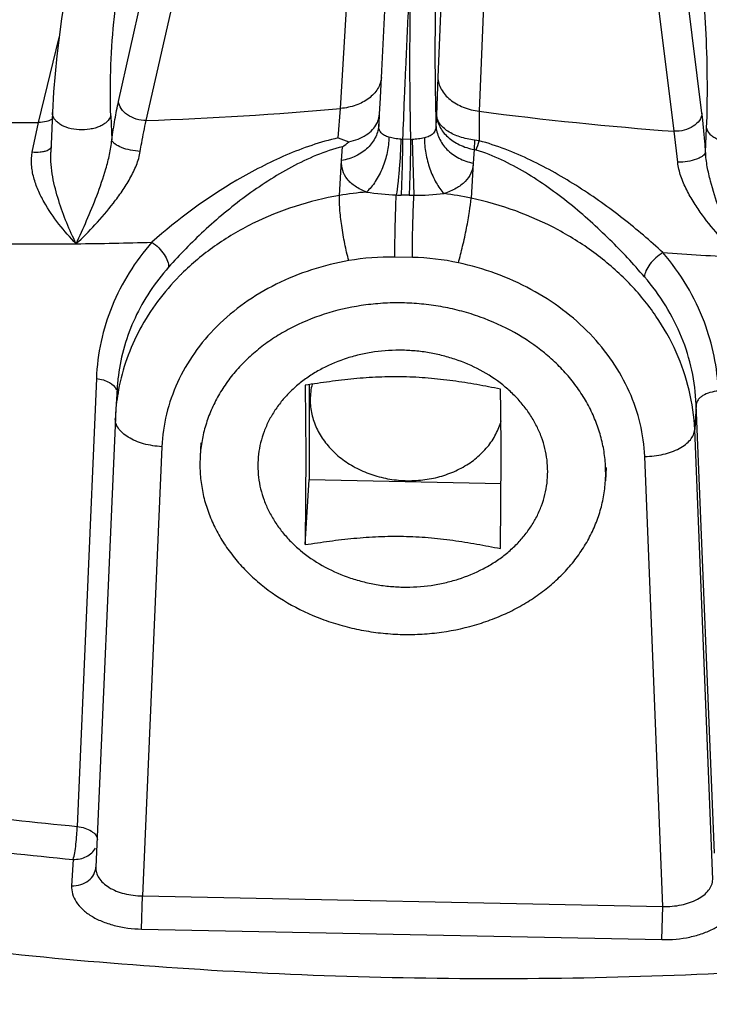
# Model space of a CAD drawing. Units: inches. Extents: x 0 to 17, y 0 to 11.
# Drawn here: x 12.4 to 12.8, y 7.8 to 8.2 of the extents above; entities that cross this region are included whole.
import ezdxf

# ---------------------------------------------------------------- set-up
doc = ezdxf.new("R2010")
doc.units = ezdxf.units.IN
doc.header["$LTSCALE"] = 0.935
doc.header["$MEASUREMENT"] = 0
doc.layers.get('0').update_dxf_attribs({"linetype": 'CONTINUOUS'})
doc.layers.add('7_ALL_FEATURES', color=7, linetype='CONTINUOUS')

msp = doc.modelspace()

# ---------------------------------------------------------------- linework, layer by layer
at = {"color": 9, "linetype": 'CONTINUOUS'}
for p, q in [((12.4861681126, 8.1743693615), (12.5455666536, 8.43778218)), ((12.7502123355, 8.1690198234), (12.7167413359, 8.4343142306)), ((12.4987116719, 8.165729701), (12.5581102129, 8.4291425195)), ((12.7376815888, 8.1608881611), (12.7042105893, 8.4261825683)), ((12.638483333, 8.3704593248), (12.6306073637, 8.1853109146)), ((12.5866823286, 8.1712113477), (12.5974644498, 8.3562502212)), ((12.6572303511, 8.3550900277), (12.6493543819, 8.1699416176)), ((12.450032403, 8.1648493481), (12.4593375748, 8.2033189599)), ((12.6306073637, 8.1853109146), (12.6301265348, 8.168177665)), ((12.5856067979, 8.1578812976), (12.5866823286, 8.1712113477)), ((12.6493543819, 8.1699416175), (12.6493513495, 8.1565902781)), ((12.4471042956, 8.1513662919), (12.450032403, 8.1648493481)), ((12.4563848412, 8.166527774), (12.4547116581, 8.1656617214)), ((12.482688367, 8.1679296303), (12.4831499224, 8.1569427265)), ((12.6301265348, 8.168177665), (12.6298438165, 8.1635262305)), ((12.7392612843, 8.1468738166), (12.7376815887, 8.1608881611)), ((12.7518492655, 8.151498997), (12.7523151036, 8.162467071)), ((12.6183164024, 8.1572202177), (12.6147097886, 8.157293306)), ((12.6190511263, 8.1572060218), (12.6198259963, 8.1318976513)), ((12.6472382486, 8.1568922999), (12.6471009687, 8.1526279837)), ((12.6493525886, 8.1565901347), (12.647238507, 8.1568951519)), ((12.587122346, 8.1476262679), (12.5874803124, 8.1538947737)), ((12.6471008708, 8.1526263727), (12.6466995772, 8.1464189799)), ((12.5861852974, 8.131831832), (12.587122346, 8.1476262679)), ((12.6466995772, 8.1464189799), (12.6457156481, 8.1306257644)), ((12.6176593228, 8.1319160603), (12.6140526571, 8.1319891932)), ((12.6191554143, 8.1037680249), (12.6112180342, 8.103928834)), ((12.4761401373, 8.0489944711), (12.467459393, 7.8462571401)), ((12.7476011143, 8.0371772304), (12.7469140532, 8.0258733258)), ((12.7558264468, 7.8341025049), (12.7476011143, 8.0371772304)), ((12.755104108, 7.8222181933), (12.7469140532, 8.0258733258)), ((12.505816878, 8.0181284526), (12.4970333738, 7.8148171995)), ((12.7324874186, 7.810046969), (12.724299143, 8.0137020654)), ((12.4656604088, 7.8312934085), (12.4649380701, 7.8194090969)), ((12.4966447104, 7.799772064), (12.497031119, 7.8148172452)), ((12.4970333738, 7.8148171995), (12.7324874186, 7.810046969)), ((12.7321027892, 7.7950017518), (12.7324891978, 7.8100469329)), ((12.4966447104, 7.799772064), (12.7321027892, 7.7950017518))]:
    msp.add_line(p, q, dxfattribs=at)
at = {"color": 7, "linetype": 'CONTINUOUS'}
for p, q in [((12.6076196382, 8.2352220322), (12.6051151131, 8.1881983801)), ((12.6051151131, 8.1881983801), (12.6045303018, 8.1760230679)), ((12.6045303018, 8.1760230679), (12.6041854191, 8.1686133295)), ((12.4562815183, 8.1693794156), (12.4555155402, 8.1514751229)), ((12.6041854191, 8.1686133295), (12.6039776245, 8.1640507566)), ((12.5856067987, 8.1578813042), (12.5904217421, 8.1560750729)), ((12.455515304, 8.1514695789), (12.4555155144, 8.1514744628)), ((12.5707031753, 8.0459488078), (12.5709873331, 8.0145447265)), ((12.5724956752, 8.046217182), (12.5724956752, 8.0032815934)), ((12.4855057146, 8.044091844), (12.484818421, 8.0327841152)), ((12.485505674, 8.0440911757), (12.4854223963, 8.042488895)), ((12.4847353352, 8.0311849905), (12.4759496428, 7.827874878)), ((12.4848184505, 8.0327845993), (12.4847353352, 8.0311849905)), ((12.5709873331, 8.0145447265), (12.5707031753, 7.9737904067)), ((12.6590238129, 7.9720010562), (12.6593079707, 8.0127553761)), ((12.5707031753, 7.9737904067), (12.5724956752, 8.0032815934)), ((12.5724956752, 8.0032815934), (12.6592774007, 8.0015234208))]:
    msp.add_line(p, q, dxfattribs=at)
msp.add_lwpolyline([(12.4680689825, 8.2505666024), (12.4659353619, 8.2423146871), (12.4629792318, 8.2278295926), (12.4603893074, 8.2117031949), (12.458295594, 8.1950124646), (12.4568251497, 8.178790557), (12.4562811899, 8.1693715771)], dxfattribs=at)
at = {"color": 9, "linetype": 'CONTINUOUS'}
for centre, radius, start, end in [((12.4454136536, 9.7296947793), 1.5648729804, 271.9518147795, 275.1794192538), ((12.8553110584, 9.7438982202), 1.5873744169, 262.5450416038, 265.7503059085), ((12.4464065717, 9.6276422147), 1.4627973602, 266.4656449477, 270.1420190186), ((12.6145179068, 8.1678033927), 0.0105083606, 267.0496547823, 271.0472060102), ((12.6189360016, 8.1677544655), 0.0105490713, 266.6327399928, 270.6248475432), ((11.7440628047, 8.4319432525), 0.9462393627, 342.8168466622, 343.0823104485), ((12.454151939, 8.1542707792), 0.0016510435, 340.4508804832, 349.7567192031), ((12.6459036332, 8.145387653), 0.0073370594, 72.8591439843, 80.6086646125), ((12.6090575926, 8.0000649882), 0.1337372163, 94.558331869, 99.8473712904), ((12.6183829048, 8.267499), 0.1355960232, 261.5377979619, 267.2548038848), ((12.6159426204, 8.2247067436), 0.092736811, 267.4945081304, 268.8322390926), ((12.6195326485, 8.2248860365), 0.0929888479, 268.8456581612, 270.1807453111), ((12.6186969172, 8.2730464812), 0.1411533408, 270.4583090374, 276.010365642), ((12.6172962305, 7.9980765821), 0.135561606, 77.8986217145, 83.1449031223), ((12.4515477251, 9.6448600457), 1.5349608996, 266.0610628228, 270.577508647), ((12.4518444483, 9.7108774742), 1.600972273, 270.5430763722, 271.7686593873), ((12.6089942639, 7.9952598641), 0.1086917208, 88.8276794203, 99.8612165316), ((12.6169645863, 7.9943541653), 0.1094357912, 77.8551562567, 88.8529019366), ((12.8478854495, 9.729801083), 1.6279112691, 265.9363414556, 267.1529907218), ((12.6584897113, 8.039308412), 0.0992406365, 2.3000222104, 20.7618426794), ((12.6487721539, 9.7502167941), 1.9125733139, 261.1057083297, 264.5601668978), ((12.6486585718, 9.7530078498), 1.9304079158, 261.0905932072, 264.5603256827)]:
    msp.add_arc(centre, radius, start, end, dxfattribs=at)
at = {"color": 7, "linetype": 'CONTINUOUS'}
for centre, radius, start, end in [((12.5568556045, 8.1983341903), 0.0539677552, 304.5737073105, 308.4598838104), ((12.5938054493, 8.0164177818), 0.1124500207, 134.6758614694, 135.3931211637), ((12.5760596539, 8.0385936109), 0.0907206957, 172.5749971213, 176.5253949666), ((12.6021830913, 8.0393441937), 0.0292501863, 165.9471417222, 179.9848347366), ((10.9088440733, 8.0126009999), 1.7504643191, 0.0050530055, 1.0330198943), ((12.5761144036, 8.0271996622), 0.0914664742, 169.4551561085, 176.4996254536)]:
    msp.add_arc(centre, radius, start, end, dxfattribs=at)
at = {"color": 9, "linetype": 'CONTINUOUS'}
for points, knots in [([(12.482688367, 8.1679296303), (12.4824053375, 8.1746629533), (12.4824681994, 8.188782405), (12.4835852454, 8.2064370321), (12.4851365262, 8.2206204522), (12.4865404222, 8.2303728028), (12.4881384408, 8.2389717814), (12.4894112367, 8.2442451317), (12.4900993475, 8.2466167338)], [0, 0, 0, 0, 0.2550377155, 0.533775992, 0.6690957232, 0.7949050127, 0.9065487583, 1, 1, 1, 1]), ([(12.7523151036, 8.162467071), (12.7526011983, 8.1691986813), (12.7527844747, 8.1833075319), (12.7522709168, 8.2042928445), (12.7512198939, 8.2214500065), (12.7499866446, 8.2336444655), (12.7492629234, 8.2389682969), (12.7488623827, 8.2413742699)], [0, 0, 0, 0, 0.2556100895, 0.5350586235, 0.7962540716, 0.9074675193, 1, 1, 1, 1]), ([(12.6302356438, 8.2347638385), (12.6299505308, 8.2300710845), (12.6295751889, 8.2193782697), (12.6293377309, 8.202081593), (12.6294043706, 8.1830304169), (12.6296553755, 8.1699772075), (12.6298438165, 8.1635262305)], [0, 0, 0, 0, 0.1979397025, 0.4503600988, 0.7282836606, 1, 1, 1, 1]), ([(12.6182167893, 8.2296901902), (12.6180755908, 8.2270431857), (12.6176738303, 8.2215347704), (12.6171010161, 8.2129964913), (12.6167114265, 8.2039561707), (12.6162986913, 8.1945984365), (12.6158573465, 8.1850966841), (12.6153238554, 8.1726454961), (12.6149459339, 8.1633812363), (12.6147097886, 8.157293306)], [0, 0, 0, 0, 0.1097099356, 0.2285731669, 0.3541629924, 0.484197706, 0.6162529705, 0.7478433547, 1, 1, 1, 1]), ([(12.6182167893, 8.2296901902), (12.6181325504, 8.2270433147), (12.6180901011, 8.2215236003), (12.6180843589, 8.2129709543), (12.6179516678, 8.203925948), (12.6178805208, 8.1945608184), (12.6179116561, 8.1850498869), (12.618007413, 8.1725859473), (12.6181653217, 8.163312896), (12.6183164024, 8.1572202177)], [0, 0, 0, 0, 0.1096193805, 0.2284513565, 0.3540351367, 0.4840558997, 0.6161155757, 0.7477241226, 1, 1, 1, 1]), ([(11.4479361665, 8.2215193152), (11.4642699477, 8.1928342399), (11.5034375023, 8.1364186554), (11.5767178193, 8.0591941722), (11.6652367533, 7.9877026749), (11.7677048535, 7.922899319), (11.8826977665, 7.8656324148), (12.0086040225, 7.8166786583), (12.1436611232, 7.7767124998), (12.2859698527, 7.7462907904), (12.4335239496, 7.7258409163), (12.5842389211, 7.7156508086), (12.735983022, 7.7158647226), (12.8866106177, 7.7264785454), (13.0339885656, 7.7473441055), (13.1760436123, 7.7781651692), (13.3107536321, 7.8185083744), (13.3964527543, 7.8521812631), (13.4375035114, 7.870581052)], [0, 0, 0, 0, 0.0457438506, 0.0946714673, 0.1470729734, 0.2030141392, 0.2623597615, 0.3248204677, 0.389981979, 0.4573344671, 0.5262967894, 0.5962385809, 0.6665008678, 0.7364150965, 0.8053241435, 0.8725963572, 0.9376597013, 1, 1, 1, 1]), ([(12.6051593104, 8.1851882569), (12.6049828622, 8.1834036277), (12.6036761151, 8.1797211424), (12.599456695, 8.1753385853), (12.5935614388, 8.1723402602), (12.5890417042, 8.1714082558), (12.5866823286, 8.1712113477)], [0, 0, 0, 0, 0.2157026273, 0.4517372659, 0.7152266621, 1, 1, 1, 1]), ([(12.6306073637, 8.1853109146), (12.6307097824, 8.1834514759), (12.6319484892, 8.1795581564), (12.6361862149, 8.1748149257), (12.6422221047, 8.1714201543), (12.646905029, 8.1702447935), (12.6493543819, 8.1699416175)], [0, 0, 0, 0, 0.2142764207, 0.4513768897, 0.7160199913, 1, 1, 1, 1]), ([(12.4831499224, 8.1569427265), (12.4835646452, 8.160050359), (12.4844413169, 8.1658829217), (12.485560644, 8.171675434), (12.4861681126, 8.1743693615)], [0, 0, 0, 0, 0.5316796754, 1, 1, 1, 1]), ([(12.4987116719, 8.165729701), (12.4972005393, 8.1657306832), (12.4941950241, 8.1661978786), (12.4902102685, 8.1680375074), (12.4872591001, 8.1708085063), (12.4862666119, 8.1732228255), (12.4861681126, 8.1743693615)], [0, 0, 0, 0, 0.2758251307, 0.5462956274, 0.7899534156, 1, 1, 1, 1]), ([(12.4826885777, 8.1679246167), (12.4823928157, 8.1669056068), (12.4813618571, 8.1654481669), (12.4794753126, 8.1640037129), (12.4776422859, 8.1630357569), (12.4755392402, 8.1622832875), (12.4724241776, 8.1615886695), (12.4683473345, 8.1613781738), (12.4636879926, 8.1621201358), (12.460252816, 8.1635539606), (12.4581684109, 8.1651593735), (12.4570596561, 8.1664619104), (12.4563906396, 8.1678862146), (12.4562648406, 8.1688900795), (12.4562834456, 8.1693715476)], [0, 0, 0, 0, 0.0984507953, 0.1564916699, 0.2204681027, 0.2897377961, 0.3632023664, 0.5159968518, 0.6652299419, 0.7980745701, 0.8559598614, 0.9079996904, 0.9552936459, 1, 1, 1, 1]), ([(12.7502123355, 8.1690198234), (12.7501328678, 8.1678915616), (12.7491783683, 8.1655071241), (12.7462137694, 8.1628368157), (12.7422028587, 8.1611633986), (12.7391953729, 8.1608281128), (12.7376815888, 8.1608881611)], [0, 0, 0, 0, 0.208968794, 0.4499037042, 0.7201003819, 1, 1, 1, 1]), ([(12.7518492655, 8.151498997), (12.7517397649, 8.1530980884), (12.751305975, 8.158947966), (12.7507459816, 8.1647900807), (12.7502123355, 8.1690198234)], [0, 0, 0, 0, 0.273236642, 1, 1, 1, 1]), ([(12.4547116581, 8.1656617214), (12.4543585007, 8.1655224347), (12.4528476073, 8.1650248466), (12.4512413322, 8.1648384272), (12.450032403, 8.1648493481)], [0, 0, 0, 0, 0.2389714165, 1, 1, 1, 1]), ([(12.4960306047, 8.1518015835), (12.4962270613, 8.1530748147), (12.4969876766, 8.1577416054), (12.4979003183, 8.1623863845), (12.498711672, 8.165729701)], [0, 0, 0, 0, 0.2724449421, 1, 1, 1, 1]), ([(12.6472382486, 8.1568922999), (12.6449951971, 8.1571914057), (12.6408110904, 8.1580725102), (12.6360702174, 8.1601806803), (12.6331563208, 8.1624051831), (12.631555794, 8.1641922147), (12.6305033337, 8.1661398385), (12.6301823567, 8.1675276354), (12.6301259329, 8.1682068776)], [0, 0, 0, 0, 0.3093262778, 0.5813959153, 0.7004150401, 0.8082015535, 0.9068316939, 1, 1, 1, 1]), ([(12.6301271198, 8.1681872911), (12.6302267202, 8.1663886852), (12.6312870789, 8.1626516469), (12.6350634683, 8.1579560632), (12.640520394, 8.1544210757), (12.6448289049, 8.1530600853), (12.6471009687, 8.1526279837)], [0, 0, 0, 0, 0.2192600094, 0.4568757165, 0.7184897142, 1, 1, 1, 1]), ([(12.6039776013, 8.1640503754), (12.6038945145, 8.1621081644), (12.6028866848, 8.1581308596), (12.5991660882, 8.153066398), (12.5936925327, 8.1493598142), (12.5893620134, 8.1480080513), (12.5870991566, 8.1476223169)], [0, 0, 0, 0, 0.230124228, 0.4710266294, 0.7282648257, 1, 1, 1, 1]), ([(12.6085652917, 8.1582374031), (12.6078540185, 8.1584244408), (12.6065387427, 8.1588687727), (12.6051416681, 8.1599021466), (12.6044406527, 8.1609841367), (12.6039819189, 8.1622686045), (12.6039384015, 8.1633333734), (12.6039776583, 8.1640515065)], [0, 0, 0, 0, 0.2692667842, 0.5043181553, 0.6182406225, 0.7366823004, 1, 1, 1, 1]), ([(12.6298438122, 8.1635263784), (12.6298253077, 8.1628035529), (12.6296844444, 8.1617338933), (12.6290933417, 8.1604791534), (12.6282637133, 8.159428272), (12.6267346863, 8.1584648528), (12.6253407414, 8.158070838), (12.6245912787, 8.1579126179)], [0, 0, 0, 0, 0.2567871342, 0.3742194575, 0.4889245035, 0.7279705281, 1, 1, 1, 1]), ([(12.6298438123, 8.1635261612), (12.6299275377, 8.1615654673), (12.6309498707, 8.1575352787), (12.6346565793, 8.1523489432), (12.6401081322, 8.1484305821), (12.6444492848, 8.1468936128), (12.6467232764, 8.1464139827)], [0, 0, 0, 0, 0.2288331002, 0.4707123676, 0.7290096238, 1, 1, 1, 1]), ([(12.7788428527, 8.1633828159), (12.7788622863, 8.1628907243), (12.778727112, 8.1618622292), (12.7780281066, 8.1604055871), (12.7768679389, 8.1590789808), (12.7746920264, 8.1574544791), (12.7711269453, 8.1560336097), (12.7663260273, 8.1553545154), (12.7614213319, 8.1557138972), (12.757633079, 8.1568775591), (12.7551594506, 8.1583316487), (12.7533748022, 8.1598734033), (12.7524873829, 8.1614220752), (12.7523147479, 8.1624586384)], [0, 0, 0, 0, 0.0449557293, 0.0927282185, 0.1454685207, 0.2042613319, 0.3392319006, 0.4902918709, 0.6436724733, 0.7848688597, 0.8475627104, 0.9040737261, 1, 1, 1, 1]), ([(12.4670213537, 8.1099771381), (12.4686483526, 8.1134432123), (12.471908682, 8.120631364), (12.4765218264, 8.1318949776), (12.4799867865, 8.1418770392), (12.4822002816, 8.1503195459), (12.4829598883, 8.1547160514), (12.4831499224, 8.1569427265)], [0, 0, 0, 0, 0.2304322331, 0.4749081341, 0.7323938858, 0.8655077667, 1, 1, 1, 1]), ([(12.4960306057, 8.1518015901), (12.49453959, 8.1518626476), (12.4916463118, 8.1522194137), (12.4877587202, 8.1533028364), (12.4850584638, 8.1546413248), (12.483654399, 8.1559366555), (12.483246059, 8.1566156841), (12.4831499224, 8.1569427265)], [0, 0, 0, 0, 0.3109788586, 0.6041983132, 0.8395197378, 0.928962774, 1, 1, 1, 1]), ([(12.5856067979, 8.1578812976), (12.577498023, 8.1560595166), (12.5616969291, 8.1505621497), (12.5328082497, 8.1356081525), (12.5131262845, 8.1212132873), (12.5012569201, 8.1106680512)], [0, 0, 0, 0, 0.255804824, 0.5113105373, 1, 1, 1, 1]), ([(12.6085652942, 8.1582374516), (12.6085240891, 8.1559092946), (12.6079215093, 8.1511573267), (12.6058345495, 8.1443493199), (12.6027122446, 8.138250563), (12.5999436543, 8.1347754666), (12.5984289609, 8.1333791855)], [0, 0, 0, 0, 0.2545596893, 0.5199872071, 0.7747878717, 1, 1, 1, 1]), ([(12.6139770364, 8.1573089607), (12.6130248606, 8.1573579234), (12.6111991164, 8.1575834767), (12.609415948, 8.158014308), (12.6085652917, 8.1582374031)], [0, 0, 0, 0, 0.5201895788, 1, 1, 1, 1]), ([(12.6139767055, 8.1573089804), (12.6138421732, 8.1528153449), (12.6134510354, 8.1461744933), (12.612653629, 8.1377628788), (12.6121625764, 8.133838568), (12.6118886245, 8.1320585855)], [0, 0, 0, 0, 0.5320838042, 0.7868491547, 1, 1, 1, 1]), ([(12.6147098058, 8.1572933056), (12.6146785036, 8.1528002364), (12.6145266084, 8.1443633928), (12.6142554101, 8.1359287496), (12.6140526571, 8.1319891932)], [0, 0, 0, 0, 0.5324965125, 1, 1, 1, 1]), ([(12.6183163848, 8.157220218), (12.6182850492, 8.1527271282), (12.6181331623, 8.144290271), (12.6178620261, 8.1358556124), (12.6176593228, 8.1319160603)], [0, 0, 0, 0, 0.5324981031, 1, 1, 1, 1]), ([(12.6245912787, 8.1579126179), (12.6237093565, 8.1577263376), (12.6218781261, 8.157370443), (12.6200137452, 8.1572164196), (12.6190510437, 8.1572060215)], [0, 0, 0, 0, 0.4835374561, 1, 1, 1, 1]), ([(12.6245912786, 8.1579126149), (12.6245975594, 8.1555800295), (12.6250814215, 8.150816798), (12.6268804829, 8.1439473101), (12.6296252017, 8.1377464474), (12.6321015579, 8.1341407089), (12.6334767267, 8.1326690553)], [0, 0, 0, 0, 0.2566844509, 0.5238292731, 0.7783564514, 1, 1, 1, 1]), ([(12.7325238996, 8.1059825646), (12.7267626072, 8.1113123512), (12.7145240022, 8.1217872071), (12.6980131722, 8.1335654238), (12.6838185136, 8.1421185782), (12.669082555, 8.1498402021), (12.6573849908, 8.1544445424), (12.6493513495, 8.1565902781)], [0, 0, 0, 0, 0.2398259983, 0.4916422462, 0.6187398568, 0.7459115409, 1, 1, 1, 1]), ([(12.4670213973, 8.1099772668), (12.4642604563, 8.1127682046), (12.4589749387, 8.1187297823), (12.4533213054, 8.126990569), (12.4497164955, 8.1341903519), (12.447688177, 8.1398244788), (12.4465950461, 8.1456002343), (12.4467432004, 8.1495039281), (12.4471042956, 8.1513662919)], [0, 0, 0, 0, 0.248217111, 0.5026574243, 0.6302173467, 0.7564679235, 0.8800559847, 1, 1, 1, 1]), ([(12.4517426019, 8.1515344845), (12.4513918613, 8.151476179), (12.4498538599, 8.1512827216), (12.4482950811, 8.1512854101), (12.4471042943, 8.1513662849)], [0, 0, 0, 0, 0.2295252221, 1, 1, 1, 1]), ([(12.455707808, 8.1537183156), (12.4554994596, 8.1531305855), (12.4546016588, 8.1523811649), (12.4531630843, 8.151826693), (12.4522436922, 8.1516177833), (12.4517426019, 8.1515344845)], [0, 0, 0, 0, 0.4002163047, 0.6739779917, 1, 1, 1, 1]), ([(12.4670213537, 8.1099771381), (12.4654932515, 8.1130665416), (12.4625837044, 8.1194777304), (12.4588954228, 8.1295603768), (12.4565981808, 8.1384489727), (12.4555637912, 8.1458298097), (12.4554353014, 8.1495929555), (12.4555152182, 8.1514701692)], [0, 0, 0, 0, 0.2380474795, 0.4857778131, 0.7408242737, 0.8702309204, 1, 1, 1, 1]), ([(12.4670213656, 8.1099771715), (12.4699447433, 8.1127482439), (12.4758092213, 8.1186579553), (12.4826912287, 8.1266636838), (12.4878657151, 8.1337421684), (12.4914358646, 8.1394385057), (12.4943879895, 8.1454130069), (12.4957011212, 8.1496643174), (12.4960306047, 8.1518015835)], [0, 0, 0, 0, 0.234242198, 0.4838438074, 0.6130443658, 0.7438708918, 0.8742430657, 1, 1, 1, 1]), ([(12.5874803124, 8.1538947737), (12.5794664088, 8.1518820596), (12.5679138471, 8.1469396022), (12.5537060455, 8.1384951407), (12.5402069257, 8.1291213133), (12.5249112032, 8.1163353621), (12.5138689649, 8.1050489864), (12.50881076, 8.0993572414)], [0, 0, 0, 0, 0.255843871, 0.3839744276, 0.511930344, 0.7642277265, 1, 1, 1, 1]), ([(12.7242011446, 8.0949934437), (12.7192050599, 8.100795688), (12.7084656786, 8.1123724708), (12.6936834729, 8.1257001601), (12.6806874556, 8.1355679536), (12.6670267669, 8.1445495525), (12.6558696488, 8.1499899564), (12.6480660245, 8.1523988229)], [0, 0, 0, 0, 0.2383289049, 0.4909473118, 0.6184276278, 0.7457924016, 1, 1, 1, 1]), ([(12.7518492655, 8.151498997), (12.751705945, 8.1507966485), (12.7507928401, 8.1498105878), (12.7492797821, 8.1488801608), (12.7470036311, 8.1479060359), (12.7436262308, 8.1471085641), (12.7407535239, 8.1468741042), (12.7392612837, 8.1468738243)], [0, 0, 0, 0, 0.153580621, 0.2598762166, 0.3853018573, 0.680284528, 1, 1, 1, 1]), ([(12.7670291974, 8.1038990423), (12.7654018349, 8.1074235458), (12.7621748792, 8.1147282764), (12.7577077546, 8.126174408), (12.7544625892, 8.1363022891), (12.7525171814, 8.144837591), (12.7519345187, 8.1492668741), (12.7518492655, 8.151498997)], [0, 0, 0, 0, 0.2319884517, 0.4770679141, 0.734080953, 0.8665132581, 1, 1, 1, 1]), ([(12.5984289611, 8.1333791856), (12.5966374176, 8.1340678047), (12.593417722, 8.1356318681), (12.5895953769, 8.1389697732), (12.5873656039, 8.1430070374), (12.587043606, 8.1459504691), (12.5871301816, 8.1473775838)], [0, 0, 0, 0, 0.2986604023, 0.5517387979, 0.7775231888, 1, 1, 1, 1]), ([(12.7670291823, 8.1038990758), (12.7641009093, 8.106776905), (12.7582736357, 8.1128986599), (12.7515229654, 8.1211955207), (12.746551145, 8.1284930384), (12.7431966994, 8.1343302298), (12.7405227914, 8.1404220013), (12.7394526393, 8.1447299874), (12.7392612843, 8.1468738166)], [0, 0, 0, 0, 0.2370599884, 0.4876148774, 0.6165524829, 0.7466032114, 0.8757244907, 1, 1, 1, 1]), ([(12.64666644, 8.1461417037), (12.6466221912, 8.1454139514), (12.6464066842, 8.1439640643), (12.6454127379, 8.1411518124), (12.6430854471, 8.1378577016), (12.6388295209, 8.1347233675), (12.6353787147, 8.1332850591), (12.6334766972, 8.1326690839)], [0, 0, 0, 0, 0.1092124941, 0.2180485441, 0.4444974961, 0.7005255582, 1, 1, 1, 1]), ([(12.5903794762, 8.1023457168), (12.5896887758, 8.104851526), (12.5884731756, 8.1101009942), (12.5871188, 8.1179435339), (12.5863796263, 8.1243563929), (12.5861408922, 8.1289236686), (12.5861422244, 8.1309254384), (12.5861852978, 8.1318318321)], [0, 0, 0, 0, 0.2610813591, 0.5407218244, 0.7991330469, 0.9088549626, 1, 1, 1, 1]), ([(12.6112180342, 8.103928834), (12.6112252144, 8.1088341107), (12.6113747288, 8.1182131859), (12.6116581867, 8.1275900191), (12.6118886171, 8.1320585856)], [0, 0, 0, 0, 0.522963111, 1, 1, 1, 1]), ([(12.6191554143, 8.1037680249), (12.6191625944, 8.108673271), (12.6193121072, 8.1180523044), (12.6195955633, 8.1274290958), (12.6198259908, 8.1318976513)], [0, 0, 0, 0, 0.5229621682, 1, 1, 1, 1]), ([(12.6399881018, 8.1013406604), (12.640689139, 8.1038291347), (12.6420060984, 8.1090366651), (12.6436811532, 8.1168109207), (12.6449660635, 8.1240707305), (12.6455668374, 8.1286244807), (12.6457156481, 8.1306257644)], [0, 0, 0, 0, 0.2596353223, 0.5392474759, 0.7984638692, 1, 1, 1, 1]), ([(12.7469140532, 8.0258733258), (12.7466710717, 8.031849294), (12.7449840956, 8.0438885346), (12.7390077368, 8.0612956336), (12.7297368008, 8.0776984114), (12.7174505641, 8.0926541361), (12.7024754646, 8.1057802053), (12.6792938256, 8.1205221875), (12.6593935857, 8.1276903772), (12.6457156481, 8.1306257644)], [0, 0, 0, 0, 0.1147592355, 0.2315390382, 0.3511700557, 0.4743335658, 0.6012032424, 0.7315775493, 1, 1, 1, 1]), ([(12.5012569005, 8.1106679166), (12.4974682242, 8.1063525535), (12.490617985, 8.0971828318), (12.4828351715, 8.0819918257), (12.4778133043, 8.0658052572), (12.4763805584, 8.0546093178), (12.4761401373, 8.0489944711)], [0, 0, 0, 0, 0.2540006617, 0.5036247394, 0.7514185508, 1, 1, 1, 1]), ([(12.5012569173, 8.1106679841), (12.5023688863, 8.1099257799), (12.5044210361, 8.108239143), (12.5068812386, 8.1053326127), (12.5084748764, 8.1023517928), (12.508889459, 8.100266851), (12.5088107603, 8.0993572417)], [0, 0, 0, 0, 0.2847200799, 0.5620241945, 0.8055586833, 1, 1, 1, 1]), ([(12.5903794762, 8.1023457168), (12.5790233833, 8.1003605464), (12.562426959, 8.095057083), (12.5430281892, 8.0834810319), (12.530506158, 8.0729931768), (12.5202274418, 8.0608797626), (12.5124647288, 8.047454881), (12.5074519212, 8.033082189), (12.5060321657, 8.023100789), (12.505816878, 8.0181284526)], [0, 0, 0, 0, 0.2686141618, 0.3985211603, 0.5247686619, 0.6473926835, 0.7668414548, 0.8840339811, 1, 1, 1, 1]), ([(12.732523889, 8.1059825735), (12.7313928492, 8.1052799114), (12.729277854, 8.1036659613), (12.7266631563, 8.1008677557), (12.7248544174, 8.0979698912), (12.724229825, 8.095916913), (12.7242010905, 8.0949934141)], [0, 0, 0, 0, 0.2814189178, 0.5590244785, 0.8047247192, 1, 1, 1, 1]), ([(12.7512858554, 8.0744876612), (12.7491400204, 8.0801607129), (12.7437533079, 8.0912604334), (12.7365412472, 8.1012602366), (12.7325238833, 8.1059824942)], [0, 0, 0, 0, 0.4945132598, 1, 1, 1, 1]), ([(12.724299143, 8.0137020654), (12.724097627, 8.0187011959), (12.7226952613, 8.0287709059), (12.7177205065, 8.0433329533), (12.709999864, 8.0570556643), (12.6997657948, 8.069568798), (12.687289526, 8.0805516236), (12.6679778444, 8.0928845225), (12.6513895856, 8.0988843803), (12.6399881018, 8.1013406604)], [0, 0, 0, 0, 0.1149777993, 0.2319341674, 0.3516791469, 0.4748807702, 0.6017103714, 0.7319722562, 1, 1, 1, 1]), ([(12.7476011143, 8.0371772304), (12.7473907782, 8.0423943863), (12.7460659655, 8.0528282342), (12.7413834097, 8.06795094), (12.7341160155, 8.0822259035), (12.7277322274, 8.0908926091), (12.7242011446, 8.0949934437)], [0, 0, 0, 0, 0.2466765281, 0.4939680477, 0.7443376013, 1, 1, 1, 1]), ([(12.4761401373, 8.0489944711), (12.4772125485, 8.0488680427), (12.4792607614, 8.0484456907), (12.482570274, 8.0471335888), (12.4847015107, 8.045326315), (12.4852135771, 8.0438903755)], [0, 0, 0, 0, 0.3005381594, 0.5757013651, 1, 1, 1, 1]), ([(12.7576503975, 8.043291155), (12.7563608156, 8.0431924689), (12.7539233031, 8.0427663871), (12.7511423076, 8.0416402581), (12.7493985446, 8.0403988461), (12.7481927705, 8.0391469167), (12.7476516486, 8.0379486422), (12.7476011143, 8.0371772302)], [0, 0, 0, 0, 0.308389522, 0.5859071929, 0.7071079744, 0.8156687391, 1, 1, 1, 1]), ([(12.505816878, 8.0181284526), (12.503019878, 8.0182667942), (12.4989125754, 8.0188939286), (12.4938787935, 8.0206271808), (12.4906567966, 8.022253873), (12.4880246306, 8.0241838678), (12.4860700598, 8.0263586466), (12.4848979115, 8.0287256814), (12.484686682, 8.0303966325), (12.4847353352, 8.0311849905)], [0, 0, 0, 0, 0.3111860849, 0.4565749217, 0.5903871511, 0.710708283, 0.8173314837, 0.9122300004, 1, 1, 1, 1]), ([(12.724299143, 8.0137020654), (12.7271227036, 8.0137273046), (12.7325281469, 8.0143390139), (12.7387724913, 8.0164951312), (12.7427574689, 8.0190267383), (12.7449664495, 8.0211082275), (12.7464269814, 8.023402935), (12.7468611138, 8.0250731387), (12.7469140532, 8.0258733259)], [0, 0, 0, 0, 0.3065587594, 0.5860532127, 0.7082219854, 0.8168439761, 0.9129358754, 1, 1, 1, 1]), ([(12.1865620471, 7.8304917672), (12.2379045205, 7.8184454048), (12.3428187332, 7.7984646051), (12.5031745161, 7.7808282144), (12.6661521778, 7.7753748247), (12.8289718031, 7.7822004014), (12.9888734188, 7.80118764), (13.1431517158, 7.8320180486), (13.2891782612, 7.8741640068), (13.3818083829, 7.9102823227), (13.4260029157, 7.9302042266)], [0, 0, 0, 0, 0.1251828271, 0.2531848065, 0.3825791673, 0.5118905486, 0.6396464806, 0.7644290004, 0.8849281869, 1, 1, 1, 1]), ([(13.4412137495, 7.9038115131), (13.3962275177, 7.8834592885), (13.3019131262, 7.8465552927), (13.1531896768, 7.8034797082), (12.996016494, 7.7719495513), (12.8330800464, 7.7525061179), (12.6671460131, 7.7454766231), (12.5010364408, 7.7509822567), (12.3375939851, 7.768925791), (12.230660568, 7.7892832656), (12.1783313311, 7.8015611499)], [0, 0, 0, 0, 0.115017412, 0.2354841351, 0.3602544609, 0.4880151759, 0.6173439415, 0.7467632879, 0.8747926008, 1, 1, 1, 1]), ([(12.4656604088, 7.8312934085), (12.4659435637, 7.8322812259), (12.4664188362, 7.8345728814), (12.4669562918, 7.8382725674), (12.4673307764, 7.842263355), (12.4674505572, 7.8449609823), (12.467459393, 7.8462571401)], [0, 0, 0, 0, 0.2041252027, 0.4639757145, 0.7425215422, 1, 1, 1, 1]), ([(12.467459393, 7.8462571401), (12.4686499982, 7.8461124216), (12.4708895306, 7.8456298465), (12.473802401, 7.8443235168), (12.4759051952, 7.8425541288), (12.4765987937, 7.8409862509), (12.4766644666, 7.8402585565)], [0, 0, 0, 0, 0.3078787682, 0.5836686234, 0.8124410975, 1, 1, 1, 1]), ([(12.4656604088, 7.8312934085), (12.4677163263, 7.8312517562), (12.4708391789, 7.8319003104), (12.474114226, 7.8341566767), (12.4753082838, 7.835661765), (12.4757450857, 7.8364647454)], [0, 0, 0, 0, 0.5221086434, 0.7679089565, 1, 1, 1, 1]), ([(12.4649380701, 7.8194090969), (12.4663251435, 7.8193809952), (12.469060766, 7.8197506613), (12.472660477, 7.8215202213), (12.475200116, 7.8243466259), (12.475900336, 7.8267227583), (12.4759495762, 7.827873783)], [0, 0, 0, 0, 0.2728698751, 0.5327104151, 0.7734058449, 1, 1, 1, 1]), ([(12.4759496434, 7.8278748916), (12.4758987584, 7.8270306461), (12.4760921145, 7.8252669461), (12.4772516241, 7.8227694125), (12.4792017318, 7.8205057655), (12.4828886625, 7.8177713869), (12.4889413899, 7.8154473094), (12.4942422168, 7.8148331397), (12.4970333744, 7.8148172151)], [0, 0, 0, 0, 0.0930513897, 0.1910205395, 0.2985814255, 0.4183661665, 0.6929153343, 1, 1, 1, 1]), ([(12.7324874181, 7.810046983), (12.7353044537, 7.809948822), (12.7407224725, 7.8103634119), (12.7470018211, 7.8124362987), (12.7509832248, 7.815003078), (12.7531893204, 7.8171708645), (12.7546420636, 7.8195970493), (12.7550541711, 7.8213626394), (12.755104108, 7.8222181933)], [0, 0, 0, 0, 0.3028750287, 0.5784804113, 0.6999374906, 0.8091786562, 0.9079140173, 1, 1, 1, 1]), ([(12.4649380701, 7.8194090969), (12.4648629335, 7.8181669639), (12.4651613503, 7.8155607714), (12.4669137049, 7.8118713435), (12.4698476415, 7.8085123258), (12.4738146182, 7.8055808784), (12.4786670475, 7.8031537432), (12.4862544502, 7.8006515027), (12.4924430998, 7.7998577536), (12.4966447104, 7.799772064)], [0, 0, 0, 0, 0.0912967916, 0.1881704651, 0.2953262881, 0.4152376192, 0.5478930182, 0.6916809112, 1, 1, 1, 1]), ([(13.3147532118, 7.8158201499), (13.2704515276, 7.8001108432), (13.1788505277, 7.7720657452), (13.0366101447, 7.7405378153), (12.8888104969, 7.7191534668), (12.7376259604, 7.7082261997), (12.5852616913, 7.7079161332), (12.4339445446, 7.7182277001), (12.2858984615, 7.7390078847), (12.1893352688, 7.7599617241), (12.1421481875, 7.7721962158)], [0, 0, 0, 0, 0.1185496496, 0.2412863899, 0.367114956, 0.4948566149, 0.6232656542, 0.7510801869, 0.8770547005, 1, 1, 1, 1]), ([(12.7321027892, 7.7950017518), (12.7363442538, 7.7949162763), (12.7426421983, 7.7954737355), (12.7504736437, 7.7976577429), (12.7556020693, 7.7998813289), (12.7599011155, 7.8026426805), (12.7632186528, 7.8058583103), (12.7654099174, 7.8094394474), (12.7660388455, 7.8120476938), (12.7661156142, 7.8133073274)], [0, 0, 0, 0, 0.3039572763, 0.44762667, 0.5813185835, 0.7029244888, 0.811831494, 0.9095813873, 1, 1, 1, 1])]:
    msp.add_open_spline(points, degree=3, knots=knots, dxfattribs=at)
at = {"color": 7, "linetype": 'CONTINUOUS'}
for points, knots in [([(11.4471085009, 8.2207687907), (11.4634143525, 8.191711757), (11.5025667139, 8.134614839), (11.5759783739, 8.0565181657), (11.6646514022, 7.984356717), (11.7672741753, 7.9190407587), (11.8824215164, 7.8613820163), (12.008486132, 7.81213171), (12.1437099308, 7.7719487924), (12.2861949239, 7.7413813589), (12.4339324477, 7.7208522691), (12.5848325127, 7.7106472428), (12.7367558995, 7.7109094256), (12.8875490028, 7.7216339927), (13.0350713562, 7.7426728137), (13.1772456989, 7.7737303044), (13.3120461758, 7.8143771263), (13.3977757181, 7.8483013063), (13.4388320522, 7.8668398166)], [0, 0, 0, 0, 0.0460692325, 0.0952102504, 0.1477322241, 0.2037251757, 0.2630744714, 0.3255070575, 0.3906203598, 0.4579123349, 0.5268065888, 0.5966753886, 0.666861182, 0.736696489, 0.8055258751, 0.8727205084, 0.9377147886, 1, 1, 1, 1]), ([(12.6030831169, 8.1643685879), (12.6032611371, 8.1647103774), (12.6038885571, 8.1660809893), (12.6042171988, 8.167590851), (12.6042608985, 8.1687113365)], [0, 0, 0, 0, 0.2557704313, 1, 1, 1, 1]), ([(12.5904217421, 8.1560750729), (12.5918548112, 8.156392326), (12.5945738712, 8.1572170916), (12.5982188929, 8.1590644276), (12.6011375145, 8.1614296152), (12.6025605476, 8.1633652814), (12.6030831169, 8.1643685879)], [0, 0, 0, 0, 0.282644506, 0.5443356634, 0.7821596593, 1, 1, 1, 1]), ([(12.5861852974, 8.131831832), (12.572597903, 8.1294676376), (12.5527388993, 8.1231563909), (12.529506902, 8.1093838965), (12.5193467243, 8.100933102), (12.5147423814, 8.0963805135)], [0, 0, 0, 0, 0.5120758055, 0.7595840649, 1, 1, 1, 1]), ([(12.50881076, 8.0993572414), (12.5057272157, 8.0958875128), (12.5000775921, 8.08856674), (12.4933435254, 8.0765321089), (12.4885413564, 8.0637217829), (12.4866855891, 8.054810071), (12.4860996636, 8.0503172951)], [0, 0, 0, 0, 0.2540510392, 0.5040708657, 0.7520284285, 1, 1, 1, 1]), ([(12.5137475857, 8.0953845194), (12.5101842102, 8.0917718669), (12.5036098839, 8.0841361748), (12.4955685076, 8.0715171838), (12.4896013705, 8.058074828), (12.487073511, 8.048672683), (12.4861926175, 8.0439384877)], [0, 0, 0, 0, 0.2572294857, 0.5088205773, 0.7558940047, 1, 1, 1, 1]), ([(12.6803994634, 8.0068455823), (12.6803994634, 8.0086012668), (12.6801863529, 8.0121293373), (12.6792359759, 8.0173685055), (12.6776625927, 8.0225179241), (12.6754829594, 8.0275259702), (12.6727191211, 8.0323452696), (12.66939831, 8.0369292867), (12.6655527118, 8.0412344321), (12.6597263261, 8.0465947683), (12.6513141789, 8.0523665475), (12.6418900514, 8.0566456693), (12.6338595394, 8.0591522553), (12.6276152029, 8.0605551511), (12.6212480863, 8.0614548454), (12.6126942275, 8.061971636), (12.604129534, 8.0614628705), (12.5957793734, 8.0599259244), (12.5877585596, 8.057748911), (12.5801477448, 8.0546038428), (12.5731897954, 8.0505366208), (12.5684105297, 8.047101398), (12.5640767921, 8.0432902766), (12.5602298568, 8.0391392507), (12.5569078074, 8.0346875271), (12.5541433347, 8.0299777804), (12.5519636902, 8.0250556284), (12.5503909628, 8.0199678839), (12.5494417949, 8.0147658194), (12.5492301996, 8.0112544592), (12.5492301996, 8.0095030335)], [0, 0, 0, 0, 0.028082151, 0.056374646, 0.0849797651, 0.1140116307, 0.143554202, 0.1736674494, 0.204388435, 0.2357285898, 0.3001297836, 0.3665966365, 0.400447906, 0.4345664418, 0.4688484418, 0.5031850045, 0.5715267435, 0.6053749016, 0.6388589126, 0.7043455777, 0.7362873129, 0.7676216117, 0.7983366041, 0.8284443273, 0.8579812313, 0.8870093114, 0.9156120876, 0.9438942103, 0.9719859668, 1, 1, 1, 1]), ([(12.6590238129, 8.0441594573), (12.6554634845, 8.0448829809), (12.6482904719, 8.0462607463), (12.6374105826, 8.0479981949), (12.6282120856, 8.0490427026), (12.6207692217, 8.0495539166), (12.6151458021, 8.049760026), (12.6095114017, 8.0497817622), (12.602017153, 8.0495724939), (12.5927096241, 8.0489014428), (12.5816518999, 8.0476087262), (12.5743392145, 8.0465259308), (12.5707031753, 8.0459488078)], [0, 0, 0, 0, 0.1225326107, 0.2463127938, 0.3715135505, 0.4345978368, 0.4978904135, 0.5612662341, 0.624595116, 0.7507084307, 0.8758331821, 1, 1, 1, 1]), ([(12.5729329061, 8.0393519358), (12.5729329061, 8.0382628275), (12.5730560045, 8.0360751304), (12.573604431, 8.0328215498), (12.5745138594, 8.0296155593), (12.5757753239, 8.0264851608), (12.5773779847, 8.0234559791), (12.5793081723, 8.0205532922), (12.5815495279, 8.0178009902), (12.5849559616, 8.0143334529), (12.5899043269, 8.0105018663), (12.5955025422, 8.0075020809), (12.6003145395, 8.0056104846), (12.6053545321, 8.0040663206), (12.6118958432, 8.002853658), (12.6185559038, 8.0026231247), (12.6238482327, 8.003034833), (12.6290279769, 8.0038344811), (12.635260682, 8.0055432465), (12.6410664596, 8.0081924453), (12.6452860703, 8.0108217464), (12.6481886468, 8.0130097328), (12.6508290636, 8.0154104656), (12.6531849044, 8.0180047952), (12.6552367376, 8.0207707552), (12.6569663411, 8.0236860532), (12.6583596619, 8.0267252646), (12.6590590709, 8.0288276017), (12.6593477212, 8.0298881273)], [0, 0, 0, 0, 0.0278639787, 0.0559219866, 0.0842524423, 0.1129545142, 0.1421108503, 0.1717779896, 0.2019948362, 0.232781562, 0.2959868597, 0.3612463085, 0.3945373929, 0.4281559868, 0.4959882614, 0.5640654863, 0.5979836579, 0.631683738, 0.698045088, 0.7626232156, 0.7941463568, 0.825103085, 0.8554882629, 0.8853149279, 0.9146176277, 0.9434493564, 0.9718802428, 1, 1, 1, 1]), ([(12.5492301996, 8.0095030335), (12.5492301996, 8.007747349), (12.5494433101, 8.0042192784), (12.550393687, 7.9989801102), (12.5519670703, 7.9938306916), (12.5541467036, 7.9888226455), (12.5569105418, 7.9840033462), (12.5602313529, 7.9794193291), (12.5640769512, 7.9751141836), (12.5699033369, 7.9697538475), (12.5783154841, 7.9639820682), (12.5877396115, 7.9597029464), (12.5957701236, 7.9571963604), (12.6020144601, 7.9557934647), (12.6083815767, 7.9548937703), (12.6169354354, 7.9543769797), (12.625500129, 7.9548857452), (12.6338502896, 7.9564226913), (12.6418711034, 7.9585997048), (12.6494819182, 7.9617447729), (12.6564398676, 7.9658119949), (12.6612191332, 7.9692472178), (12.6655528709, 7.9730583391), (12.6693998062, 7.977209365), (12.6727218556, 7.9816610886), (12.6754863282, 7.9863708353), (12.6776659728, 7.9912929874), (12.6792387002, 7.9963807318), (12.6801878681, 8.0015827964), (12.6803994634, 8.0050941565), (12.6803994634, 8.0068455823)], [0, 0, 0, 0, 0.028082151, 0.056374646, 0.0849797651, 0.1140116307, 0.143554202, 0.1736674494, 0.204388435, 0.2357285898, 0.3001297836, 0.3665966365, 0.400447906, 0.4345664418, 0.4688484418, 0.5031850045, 0.5715267435, 0.6053749016, 0.6388589126, 0.7043455777, 0.7362873129, 0.7676216117, 0.7983366041, 0.8284443273, 0.8579812313, 0.8870093114, 0.9156120876, 0.9438942103, 0.9719859668, 1, 1, 1, 1]), ([(12.5707031753, 7.9737904067), (12.5743392141, 7.9743675296), (12.5816518997, 7.9754503252), (12.5927096246, 7.9767430417), (12.6020171546, 7.9774140928), (12.6095114037, 7.9776233609), (12.6151458042, 7.9776016249), (12.6207692238, 7.9773955155), (12.6282120871, 7.9768843014), (12.637410583, 7.9758397937), (12.6482904717, 7.974102345), (12.6554634842, 7.9727245799), (12.6590238129, 7.9720010562)], [0, 0, 0, 0, 0.1241668062, 0.2492915744, 0.3754049061, 0.4387337897, 0.5021096096, 0.565402187, 0.6284864716, 0.7536872112, 0.8774673777, 1, 1, 1, 1])]:
    msp.add_open_spline(points, degree=3, knots=knots, dxfattribs=at)
at = {"layer": '7_ALL_FEATURES', "color": 7, "linetype": 'CONTINUOUS'}
for p, q in [((12.5234838783, 8.0199148107), (12.5231090702, 8.0137482635)), ((12.5231096305, 8.0137482295), (12.5229963469, 8.0100345237)), ((12.7068954008, 8.0087668995), (12.7065205927, 8.0026003523)), ((12.7065200324, 8.0026003863), (12.7066333161, 8.006314092))]:
    msp.add_line(p, q, dxfattribs=at)
msp.add_arc((12.6453710277, 8.0063134454), 0.0612622884, 0.0006047511, 2.2597997953, dxfattribs=at)
for points, knots in [([(12.7065856728, 8.0087290617), (12.7064911558, 8.0111261423), (12.7060190169, 8.0159332487), (12.7044759117, 8.0230477899), (12.7021114902, 8.0300237803), (12.6994865551, 8.0356451499), (12.6970095909, 8.0400068697), (12.6942588443, 8.0443108286), (12.6903537409, 8.0494897824), (12.6850021513, 8.0552942743), (12.6769473129, 8.0625181404), (12.665399149, 8.0703015383), (12.6525200434, 8.07609632), (12.6415666698, 8.0795130966), (12.6330567684, 8.0814419974), (12.6243815907, 8.0827030459), (12.615619432, 8.0832853506), (12.6068493172, 8.0831835707), (12.5953066921, 8.0821417224), (12.5812925188, 8.0791811198), (12.5681086373, 8.0740222281), (12.5584508127, 8.0686794448), (12.5517737586, 8.0641492671), (12.5456706214, 8.059106338), (12.5401972471, 8.0535963723), (12.5361840039, 8.0486333593), (12.5333440521, 8.0444831061), (12.5307743485, 8.040256869), (12.5280297908, 8.034777501), (12.5259320315, 8.0290587992), (12.5246683398, 8.0244008883), (12.5236829782, 8.0197089797), (12.523254349, 8.0161343252), (12.5231092244, 8.0137482542)], [0, 0, 0, 0, 0.028060822, 0.0563498423, 0.0849771454, 0.1140418906, 0.1287669565, 0.14362708, 0.1737657672, 0.2044983675, 0.2358321961, 0.3001632084, 0.3664846778, 0.4002417388, 0.4342595518, 0.4684398406, 0.5026797862, 0.5368751091, 0.5709226787, 0.6381302088, 0.7036605535, 0.7356638282, 0.7670841541, 0.797904013, 0.8281276365, 0.8577817809, 0.8724150632, 0.8869266669, 0.9156135161, 0.9439430527, 0.9580133727, 0.9720381699, 1, 1, 1, 1]), ([(12.5229963469, 8.0100345237), (12.5229963469, 8.0076152775), (12.5232851342, 8.0027546634), (12.5245741759, 7.9955341506), (12.5267081477, 7.9884335187), (12.529162984, 7.9826955474), (12.5315162869, 7.9782347972), (12.5341510563, 7.9738278847), (12.537928067, 7.9685129469), (12.5431542949, 7.9625389957), (12.5510790289, 7.9550795465), (12.5625368156, 7.9469969314), (12.5754026035, 7.940923767), (12.5863879999, 7.9372972822), (12.5949456863, 7.9352187344), (12.6036872086, 7.9338192153), (12.6125319239, 7.933111034), (12.621398808, 7.9331010846), (12.6330849768, 7.9340141646), (12.6445369781, 7.93630322), (12.6554442615, 7.9399490057), (12.6632066977, 7.9433049038), (12.6705195994, 7.9472654967), (12.6773157129, 7.9517947739), (12.6835312709, 7.9568515392), (12.6891077557, 7.9623887671), (12.6931981909, 7.9673852471), (12.6960931025, 7.9715677091), (12.6987123069, 7.9758285698), (12.7015099345, 7.9813569173), (12.7036480219, 7.9871316509), (12.7049352945, 7.9918368016), (12.7059383672, 7.9965768472), (12.7063737862, 8.0001891711), (12.7065204386, 8.0026003616)], [0, 0, 0, 0, 0.0280331464, 0.0562677237, 0.084807771, 0.1137630896, 0.1284279723, 0.1432253881, 0.1732341401, 0.2038377701, 0.2350497963, 0.299176315, 0.3653707282, 0.3990980182, 0.4331081861, 0.4673019254, 0.501574822, 0.5358203738, 0.569932691, 0.6373001708, 0.6704302452, 0.7030708083, 0.7351642245, 0.7666706712, 0.7975703575, 0.8278658666, 0.8575829387, 0.8722442955, 0.8867817014, 0.9155135755, 0.9438808843, 0.9579680159, 0.9720085681, 1, 1, 1, 1])]:
    msp.add_open_spline(points, degree=3, knots=knots, dxfattribs=at)

doc.saveas('drawing.dxf')
